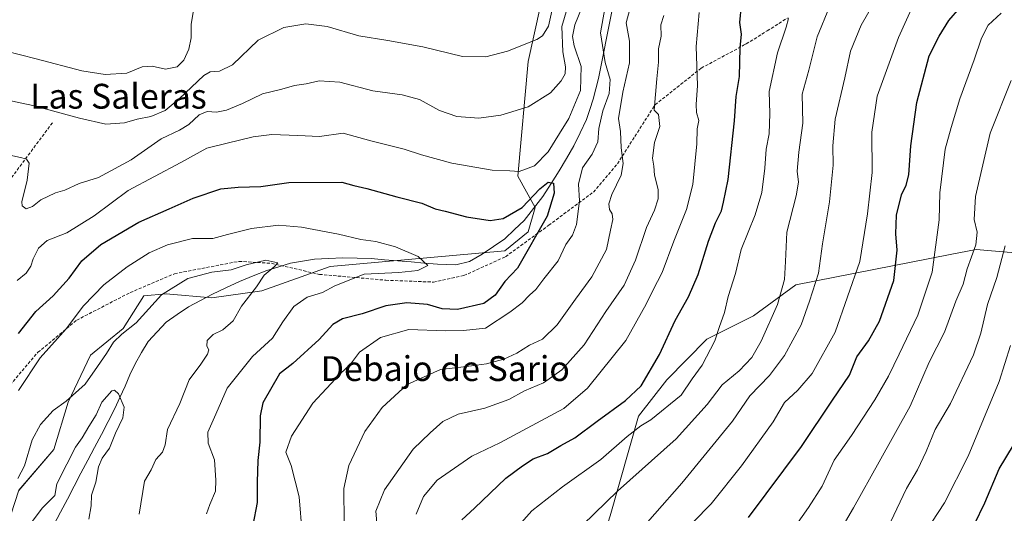
# Model space of a CAD drawing. Units: metres. Extents: x 624212 to 627658, y 4745747 to 4748123.
# Drawn here: x 626626 to 626943, y 4746460 to 4746619 of the extents above; entities that cross this region are included whole.
import ezdxf
from ezdxf.enums import TextEntityAlignment as Align

# ---------------------------------------------------------------- set-up
doc = ezdxf.new("R2010")
doc.units = ezdxf.units.M
doc.header["$MEASUREMENT"] = 0
doc.linetypes.add('TRAZOSX2', pattern=[1.5, 1, -0.5])
for name, color, linetype, lineweight in [('Arbolado forestal CxS', 92, 'Continuous', 0), ('Corriente natural lineal', 142, 'Continuous', 13), ('Curva de nivel maestra', 36, 'Continuous', 30), ('Curva de nivel normal', 36, 'Continuous', 0), ('Matorral CxS', 135, 'Continuous', 0), ('Senda', 19, 'TRAZOSX2', 0), ('Texto cartográfico', 19, 'Continuous', 0)]:
    doc.layers.add(name, color=color, linetype=linetype, lineweight=lineweight)
doc.styles.add('Arial', font='txt', dxfattribs={"height": 0.2})

# ---------------------------------------------------------------- blocks, each defined once
blk = doc.blocks.new('*U152')
at = {"layer": 'Matorral CxS', "color": 135, "linetype": 'Continuous', "lineweight": 0}
blk.add_polyline3d([(626793.6355, 4746623.2641, 615.0039), (626789.7899, 4746605.8023, 612.5844), (626786.4291, 4746568.8297, 602.5667), (626792.0277, 4746558.7455, 599.32), (626789.7885, 4746550.9025, 600.5044), (626782.2143, 4746544.7397, 598.6959), (626725.9599, 4746539.6997, 594.3637), (626703.9457, 4746531.8931, 592.3146), (626687.8875, 4746529.6175, 588.21), (626673.1835, 4746530.9667, 586.8603), (626665.9283, 4746530.3069, 589.4829), (626659.3321, 4746519.7481, 587.9232), (626648.7799, 4746511.1703, 589.5911), (626641.5243, 4746495.9925, 589.0097), (626636.9071, 4746480.8135, 586.1585), (626625.6947, 4746467.6159, 587.7409)], dxfattribs=at)
blk = doc.blocks.new('*U199')
at = {"layer": 'Curva de nivel normal', "color": 36, "linetype": 'Continuous', "lineweight": 0}
blk.add_polyline3d([(626807.33, 4746456.52, 635), (626818.53, 4746467.34, 635), (626837.44, 4746484.19, 635), (626847.39, 4746495.25, 635), (626852.27, 4746501.62, 635), (626857.75, 4746506.15, 635), (626861.77, 4746510.38, 635), (626864.83, 4746515.73, 635), (626870.07, 4746527.47, 635), (626872.28, 4746535.51, 635), (626872.64, 4746541.37, 635), (626873.05, 4746550.84, 635), (626876.09, 4746562.55, 635), (626876.84, 4746566.97, 635), (626876.4, 4746570.45, 635), (626876.88, 4746576.6, 635), (626878.2, 4746585.92, 635), (626878.04, 4746595.24, 635), (626880.12, 4746602.98, 635), (626882.85, 4746613.76, 635), (626886.78, 4746623.38, 635)], dxfattribs=at)
blk = doc.blocks.new('*U202')
at = {"layer": 'Curva de nivel normal', "color": 36, "linetype": 'Continuous', "lineweight": 0}
for points in [[(626601.28, 4746597.73, 615), (626630.2, 4746591.66, 615), (626645.18, 4746587.52, 615), (626653.68, 4746585.65, 615), (626659.71, 4746586.02, 615), (626663.8, 4746587.22, 615), (626668.21, 4746588.06, 615), (626672.77, 4746589.97, 615), (626677.29, 4746593.78, 615), (626685.21, 4746601.31, 615), (626687.35, 4746602.42, 615), (626690.32, 4746602.67, 615), (626694.45, 4746604.76, 615), (626702.76, 4746612.63, 615), (626711.08, 4746616.72, 615), (626718.16, 4746617.94, 615), (626724.97, 4746617.1, 615), (626735.15, 4746614.08, 615), (626744.55, 4746612.58, 615), (626755.76, 4746610.48, 615), (626768.62, 4746607.44, 615), (626776.13, 4746607.28, 615), (626783.13, 4746609.15, 615), (626792.5, 4746612.91, 615), (626794.39, 4746614.07, 615), (626796.33, 4746617.14, 615), (626798.04, 4746624.92, 615)], [(626833.39, 4746620.59, 615), (626832.43, 4746617.59, 615), (626832.57, 4746613.92, 615), (626831.7, 4746609.92, 615), (626831.7, 4746605.59, 615), (626831.14, 4746600.25, 615), (626830.35, 4746590.14, 615), (626831.67, 4746588.68, 615), (626832.13, 4746584.85, 615), (626830.45, 4746579.68, 615), (626829.79, 4746574.64, 615), (626830.22, 4746572.11, 615), (626830.38, 4746569.2, 615), (626831.59, 4746564.56, 615), (626831.6, 4746561.59, 615), (626830.41, 4746557.88, 615), (626827.88, 4746552.26, 615), (626824.32, 4746541.8, 615), (626820.69, 4746533.73, 615), (626814.8, 4746525.25, 615), (626807.75, 4746514.55, 615), (626800.57, 4746506.44, 615), (626794.72, 4746502.21, 615), (626788.61, 4746499.7, 615), (626783.46, 4746496.88, 615), (626775.8, 4746494.14, 615), (626767.17, 4746492.11, 615), (626762.28, 4746489.76, 615), (626758.17, 4746486.16, 615), (626752.69, 4746480.87, 615), (626743.42, 4746467.77, 615), (626740.67, 4746460.94, 615), (626741.37, 4746452.1, 615)]]:
    blk.add_polyline3d(points, dxfattribs=at)
blk = doc.blocks.new('*U220')
at = {"layer": 'Curva de nivel normal', "color": 36, "linetype": 'Continuous', "lineweight": 0}
blk.add_polyline3d([(626886.33, 4746448.03, 660), (626894.57, 4746461.94, 660), (626902.82, 4746476.83, 660), (626912.74, 4746494.74, 660), (626918.92, 4746508.88, 660), (626923.89, 4746518.59, 660), (626927.53, 4746528.62, 660), (626929.9, 4746534.03, 660), (626931.17, 4746538.95, 660), (626933.91, 4746546.68, 660), (626934.41, 4746550.8, 660), (626933.45, 4746554.9, 660), (626933.87, 4746562.35, 660), (626938.53, 4746582.68, 660), (626945.36, 4746599.7, 660)], dxfattribs=at)
blk = doc.blocks.new('*U222')
at = {"layer": 'Curva de nivel normal', "color": 36, "linetype": 'Continuous', "lineweight": 0}
blk.add_polyline3d([(626865.25, 4746441.04, 655), (626880.06, 4746462.09, 655), (626884.44, 4746468.94, 655), (626888.32, 4746477.32, 655), (626893.86, 4746485.28, 655), (626901.36, 4746496.75, 655), (626905.84, 4746504.44, 655), (626909.2, 4746511.51, 655), (626915.31, 4746524.02, 655), (626919.87, 4746537.87, 655), (626922.17, 4746554.76, 655), (626922.39, 4746563.5, 655), (626924.1, 4746577.51, 655), (626925.98, 4746584.56, 655), (626928.75, 4746593.77, 655), (626933.36, 4746606.32, 655), (626935.81, 4746613.29, 655), (626937.96, 4746617.55, 655), (626942.11, 4746621.37, 655)], dxfattribs=at)
blk = doc.blocks.new('*U224')
at = {"layer": 'Curva de nivel normal', "color": 36, "linetype": 'Continuous', "lineweight": 0}
blk.add_polyline3d([(626906.45, 4746457.31, 665), (626911.62, 4746468.17, 665), (626915.11, 4746474.24, 665), (626917.99, 4746480.12, 665), (626920.84, 4746487.26, 665), (626925.75, 4746495.56, 665), (626933.24, 4746511.31, 665), (626935.59, 4746518.25, 665), (626937.65, 4746527.5, 665), (626940.72, 4746536.16, 665), (626943.4, 4746546.4, 665)], dxfattribs=at)
blk = doc.blocks.new('*U225')
at = {"layer": 'Curva de nivel normal', "color": 36, "linetype": 'Continuous', "lineweight": 0}
blk.add_polyline3d([(626917.69, 4746454.25, 670), (626923.86, 4746463.59, 670), (626931.49, 4746478.59, 670), (626936.36, 4746490.55, 670), (626941.43, 4746502.71, 670), (626945.14, 4746514.27, 670)], dxfattribs=at)
blk = doc.blocks.new('*U232')
at = {"layer": 'Curva de nivel normal', "color": 36, "linetype": 'Continuous', "lineweight": 0}
blk.add_polyline3d([(626842.92, 4746457.31, 645), (626848.73, 4746463.24, 645), (626858.5, 4746475.46, 645), (626868.61, 4746489.72, 645), (626872.31, 4746495.92, 645), (626876.61, 4746499.92, 645), (626881.25, 4746505.25, 645), (626888.63, 4746518.59, 645), (626896.61, 4746541.38, 645), (626899.05, 4746556.69, 645), (626900.53, 4746570.05, 645), (626900.48, 4746583.01, 645), (626902.17, 4746594.61, 645), (626909.03, 4746613.59, 645), (626914.15, 4746624.92, 645)], dxfattribs=at)
blk = doc.blocks.new('*U237')
at = {"layer": 'Curva de nivel normal', "color": 36, "linetype": 'Continuous', "lineweight": 0}
blk.add_polyline3d([(626625.31, 4746471.45, 590), (626627.5, 4746475.48, 590), (626629.97, 4746483.84, 590), (626632.6, 4746488.83, 590), (626636.69, 4746493.29, 590), (626640.89, 4746496.35, 590), (626647.07, 4746501.86, 590), (626650.96, 4746507.53, 590), (626653.93, 4746511.66, 590), (626656.2, 4746515.4, 590), (626658.8, 4746517.89, 590), (626663.43, 4746521.59, 590), (626671.6, 4746530.66, 590), (626680.06, 4746535.93, 590), (626687.87, 4746537.87, 590), (626694.1, 4746538.64, 590), (626698.87, 4746540.23, 590), (626705.28, 4746541.83, 590), (626709.06, 4746540.97, 590), (626707.88, 4746539.62, 590), (626704.69, 4746536.99, 590), (626702.22, 4746533.18, 590), (626697.44, 4746526.91, 590), (626694.66, 4746522.19, 590), (626691.36, 4746519.36, 590), (626688.29, 4746517.86, 590), (626686.33, 4746515.93, 590), (626686.2, 4746514.02, 590), (626686.83, 4746512.85, 590), (626686.44, 4746511.5, 590), (626684.26, 4746508.26, 590), (626680.55, 4746503.24, 590), (626677.52, 4746495.64, 590), (626673.58, 4746487.24, 590), (626672.77, 4746482.33, 590), (626671.95, 4746479.92, 590), (626669.85, 4746477.59, 590), (626668.32, 4746474.25, 590), (626666.12, 4746470.59, 590), (626664.44, 4746459.92, 590)], dxfattribs=at)
blk = doc.blocks.new('*U246')
at = {"layer": 'Curva de nivel maestra', "color": 36, "linetype": 'Continuous', "lineweight": 30}
blk.add_polyline3d([(626933.48, 4746456.7, 675), (626936.85, 4746463.59, 675), (626941.5, 4746474.52, 675), (626946.04, 4746482.2, 675)], dxfattribs=at)
blk = doc.blocks.new('*U250')
at = {"layer": 'Curva de nivel maestra', "color": 36, "linetype": 'Continuous', "lineweight": 30}
blk.add_polyline3d([(626860.72, 4746458.81, 650), (626877.8, 4746481.74, 650), (626887.8, 4746496.64, 650), (626893.25, 4746504.77, 650), (626895.56, 4746510.61, 650), (626899.38, 4746515.74, 650), (626902.94, 4746522.13, 650), (626907.54, 4746535.22, 650), (626908.62, 4746544.99, 650), (626908.13, 4746550.25, 650), (626908.43, 4746556.24, 650), (626910, 4746562.86, 650), (626911.55, 4746565.9, 650), (626912.35, 4746569.25, 650), (626913, 4746578.59, 650), (626914.95, 4746592.59, 650), (626918.94, 4746607.59, 650), (626922.1, 4746613.93, 650), (626925.25, 4746619.04, 650), (626932.28, 4746627.28, 650)], dxfattribs=at)
blk = doc.blocks.new('*U255')
at = {"layer": 'Curva de nivel maestra', "color": 36, "linetype": 'Continuous', "lineweight": 30}
blk.add_polyline3d([(626768.34, 4746458.08, 625), (626772.43, 4746461.9, 625), (626782.54, 4746471.59, 625), (626787.94, 4746475.51, 625), (626791.36, 4746477.72, 625), (626795.94, 4746479.53, 625), (626800.21, 4746482.1, 625), (626804.78, 4746484.52, 625), (626812, 4746489.93, 625), (626821.13, 4746496.54, 625), (626826.13, 4746501.32, 625), (626832.05, 4746511.44, 625), (626837.13, 4746522.34, 625), (626841.36, 4746529.92, 625), (626844.46, 4746537.17, 625), (626847.78, 4746547.93, 625), (626850.05, 4746553.84, 625), (626852.02, 4746557.64, 625), (626852.71, 4746560.49, 625), (626854.14, 4746567.73, 625), (626856.15, 4746586.64, 625), (626856.78, 4746594.57, 625), (626857.84, 4746600.96, 625), (626858.07, 4746610.19, 625), (626858.42, 4746614.66, 625), (626857.89, 4746618.36, 625), (626858.48, 4746623.92, 625)], dxfattribs=at)

msp = doc.modelspace()

# ---------------------------------------------------------------- linework, layer by layer
at = {"layer": 'Arbolado forestal CxS', "color": 92, "linetype": 'Continuous', "lineweight": 0}
for points in [[(626592.06, 4746454.01, 583.38), (626601.06, 4746448.59, 581.45), (626616.56, 4746440.84, 582.52), (626623.06, 4746441.88, 583.03), (626623.06, 4746459.7, 586.75), (626625.69, 4746467.62, 587.74), (626636.91, 4746480.81, 586.16), (626641.52, 4746495.99, 589.01), (626648.78, 4746511.17, 589.59), (626659.33, 4746519.75, 587.92), (626665.93, 4746530.31, 589.48), (626673.18, 4746530.97, 586.86), (626687.89, 4746529.62, 588.21), (626703.95, 4746531.89, 592.31), (626725.96, 4746539.7, 594.36), (626782.21, 4746544.74, 598.7), (626789.79, 4746550.9, 600.5), (626792.03, 4746558.75, 599.32), (626786.43, 4746568.83, 602.57), (626789.79, 4746605.8, 612.58), (626793.64, 4746623.26, 615)], [(626625.69, 4746467.62, 587.74), (626636.91, 4746480.81, 586.16), (626641.52, 4746495.99, 589.01), (626648.78, 4746511.17, 589.59), (626659.33, 4746519.75, 587.92), (626665.93, 4746530.31, 589.48), (626673.18, 4746530.97, 586.86), (626687.89, 4746529.62, 588.21), (626703.95, 4746531.89, 592.31), (626725.96, 4746539.7, 594.36), (626782.21, 4746544.74, 598.7), (626789.79, 4746550.9, 600.5), (626792.03, 4746558.75, 599.32), (626786.43, 4746568.83, 602.57), (626789.79, 4746605.8, 612.58), (626793.64, 4746623.26, 615)], [(626822.5, 4746283.65, 654.01), (626808.57, 4746301.62, 643.38), (626797.51, 4746309.52, 640.24), (626776.43, 4746312.64, 640.53), (626762.75, 4746322.99, 639.97), (626755.44, 4746332.92, 637.11), (626749.99, 4746344.18, 634.04), (626746.9, 4746380.29, 618.76), (626750.93, 4746393.13, 617.96), (626762.52, 4746408.12, 621.96), (626785.74, 4746417.14, 629.62), (626797.7, 4746420.71, 631.93), (626808.07, 4746433.76, 638.04), (626816.13, 4746459.44, 637.93), (626825.26, 4746491.5, 630.66), (626834.41, 4746503.24, 628.74), (626847.32, 4746516.37, 630.33), (626862.33, 4746523.85, 634.21), (626875.99, 4746533.83, 638.73), (626925.71, 4746543.61, 658.28), (626934.08, 4746545.26, 662.08), (626960.21, 4746542.94, 674.44)], [(626960.21, 4746542.94, 674.44), (626934.08, 4746545.26, 662.08), (626925.71, 4746543.61, 658.28), (626875.99, 4746533.83, 638.73), (626862.33, 4746523.85, 634.21), (626847.32, 4746516.37, 630.33), (626834.41, 4746503.24, 628.74), (626825.26, 4746491.5, 630.66), (626816.13, 4746459.44, 637.93), (626808.07, 4746433.76, 638.04), (626797.7, 4746420.71, 631.93), (626785.74, 4746417.14, 629.62), (626762.52, 4746408.12, 621.96), (626750.93, 4746393.13, 617.96), (626746.9, 4746380.29, 618.76), (626749.99, 4746344.18, 634.04), (626755.44, 4746332.92, 637.11), (626762.75, 4746322.99, 639.97), (626776.43, 4746312.64, 640.53), (626797.51, 4746309.52, 640.24), (626808.57, 4746301.62, 643.38), (626822.5, 4746283.65, 654.01)], [(626960.21, 4746542.94, 674.44), (626934.08, 4746545.26, 662.08), (626925.71, 4746543.61, 658.28), (626875.99, 4746533.83, 638.73), (626862.33, 4746523.85, 634.21), (626847.32, 4746516.37, 630.33), (626834.41, 4746503.24, 628.74), (626825.26, 4746491.5, 630.66), (626816.13, 4746459.44, 637.93), (626808.07, 4746433.76, 638.04), (626797.7, 4746420.71, 631.93), (626785.74, 4746417.14, 629.62), (626762.52, 4746408.12, 621.96), (626750.93, 4746393.13, 617.96), (626746.9, 4746380.29, 618.76), (626749.99, 4746344.18, 634.04), (626755.44, 4746332.92, 637.11), (626762.75, 4746322.99, 639.97), (626776.43, 4746312.64, 640.53), (626797.51, 4746309.52, 640.24), (626808.57, 4746301.62, 643.38), (626822.5, 4746283.65, 654.01)], [(626960.21, 4746542.94, 674.44), (626934.08, 4746545.26, 662.08), (626925.71, 4746543.61, 658.28), (626875.99, 4746533.83, 638.73), (626862.33, 4746523.85, 634.21), (626847.32, 4746516.37, 630.33), (626834.41, 4746503.24, 628.74), (626825.26, 4746491.5, 630.66), (626816.13, 4746459.44, 637.93), (626808.07, 4746433.76, 638.04), (626797.7, 4746420.71, 631.93), (626785.74, 4746417.14, 629.62), (626762.52, 4746408.12, 621.96), (626750.93, 4746393.13, 617.96), (626746.9, 4746380.29, 618.76), (626749.99, 4746344.18, 634.04), (626755.44, 4746332.92, 637.11), (626762.75, 4746322.99, 639.97), (626776.43, 4746312.64, 640.53), (626797.51, 4746309.52, 640.24), (626808.57, 4746301.62, 643.38), (626822.5, 4746283.65, 654.01)]]:
    msp.add_polyline3d(points, dxfattribs=at)
at = {"layer": 'Corriente natural lineal', "color": 142, "linetype": 'Continuous', "lineweight": 13}
msp.add_polyline3d([(626816.64, 4746621.89, 606.41), (626815.78, 4746617.58, 606.38), (626814.92, 4746613.27, 606.05), (626814.07, 4746608.95, 605.03), (626813.21, 4746604.64, 604.02), (626812.35, 4746600.33, 603.97), (626811.5, 4746596.99, 603.86), (626810.65, 4746593.64, 603.04), (626809.58, 4746590.36, 603.1), (626808.51, 4746587.08, 602.68), (626806.49, 4746582.85, 601.81), (626804.47, 4746578.61, 601.68), (626802.11, 4746574.59, 601.14), (626799.74, 4746570.57, 600.97), (626797.1, 4746566.46, 599.7), (626794.46, 4746562.34, 599.07), (626791.47, 4746558.46, 597.75), (626788.48, 4746554.57, 598.16), (626785.34, 4746551.64, 597.45), (626782.2, 4746548.71, 596.69), (626778.56, 4746546.23, 596.39), (626774.91, 4746543.75, 595.58), (626770.81, 4746541.34, 595.57), (626766.46, 4746540.23, 595.61), (626763.5, 4746540.36, 595.41), (626760.54, 4746540.48, 595.25), (626756.27, 4746540.84, 595.13), (626752, 4746541.2, 594.82), (626747.74, 4746541.56, 594.46), (626743.47, 4746541.92, 594.18), (626739.2, 4746542.28, 593.98), (626734.62, 4746542.42, 593.63), (626730.03, 4746542.56, 593.18), (626725.46, 4746542.33, 592.99), (626720.89, 4746542.09, 592.35), (626717.03, 4746541.45, 591.59), (626713.16, 4746540.8, 591.08), (626709.38, 4746539.65, 590.77), (626705.59, 4746538.5, 589.89), (626701.16, 4746536.71, 588.71), (626696.72, 4746534.91, 588.5), (626692.39, 4746532.87, 587.74), (626688.06, 4746530.82, 587.46), (626684.19, 4746528.81, 586.75), (626680.32, 4746526.79, 586.4), (626676.7, 4746524.3, 585.95), (626673.08, 4746521.8, 585.83), (626670.22, 4746518.71, 585.79), (626667.36, 4746515.62, 586.03), (626665.23, 4746512.02, 585.6), (626663.1, 4746508.42, 585.56), (626661.48, 4746504.81, 585.72), (626659.87, 4746501.19, 585.61), (626658.25, 4746497.58, 585.1), (626656.63, 4746493.96, 584.24), (626654.44, 4746489.79, 584.11), (626652.25, 4746485.63, 584.01), (626650.06, 4746481.46, 584.05), (626647.87, 4746477.29, 583.76), (626645.68, 4746473.13, 583.36), (626643.49, 4746468.96, 583.31), (626641.3, 4746464.79, 582.92), (626639.11, 4746460.63, 583.1), (626636.92, 4746456.46, 582.74)], dxfattribs=at)
at = {"layer": 'Curva de nivel maestra', "color": 36, "linetype": 'Continuous', "lineweight": 30}
msp.add_polyline3d([(626625.56, 4746518.17, 600), (626631.12, 4746525.25, 600), (626636.73, 4746530.26, 600), (626641.86, 4746535.97, 600), (626645.96, 4746541.6, 600), (626652.1, 4746546.78, 600), (626664.3, 4746554.04, 600), (626674.11, 4746558.28, 600), (626681.78, 4746561.74, 600), (626690.74, 4746564.74, 600), (626696.33, 4746565.3, 600), (626703.59, 4746565.52, 600), (626712.66, 4746566.77, 600), (626729.74, 4746566.88, 600), (626733.58, 4746565.85, 600), (626737.74, 4746564.91, 600), (626747.45, 4746562.23, 600), (626755.44, 4746560.16, 600), (626759.74, 4746558.28, 600), (626763.04, 4746557.61, 600), (626769.92, 4746555.74, 600), (626777.47, 4746554.59, 600), (626781.68, 4746555.18, 600), (626787.78, 4746558.72, 600), (626793.49, 4746564.78, 600), (626796.15, 4746566.87, 600), (626797.86, 4746566.58, 600), (626798.11, 4746563.36, 600), (626795.91, 4746555.98, 600), (626786.28, 4746539.17, 600), (626782.26, 4746534.93, 600), (626779.13, 4746530.5, 600), (626775.43, 4746527.83, 600), (626766.93, 4746525.9, 600), (626762, 4746526.09, 600), (626757.33, 4746527.45, 600), (626750.64, 4746528.01, 600), (626743.85, 4746527.02, 600), (626736.28, 4746524.51, 600), (626729.94, 4746522.91, 600), (626726.8, 4746521.07, 600), (626722.42, 4746516.25, 600), (626713.89, 4746508.53, 600), (626709.68, 4746505.11, 600), (626704.32, 4746495.84, 600), (626703.44, 4746491.66, 600), (626703.28, 4746483.11, 600), (626702.69, 4746477.25, 600), (626702.44, 4746470.25, 600), (626702.48, 4746463.69, 600), (626701.08, 4746456.35, 600)], dxfattribs=at)
at = {"layer": 'Curva de nivel normal', "color": 36, "linetype": 'Continuous', "lineweight": 0}
for points in [[(626821.87, 4746450.19, 640), (626839.22, 4746469.92, 640), (626855.53, 4746489.92, 640), (626861.15, 4746498.11, 640), (626867.47, 4746504.67, 640), (626872.36, 4746511.11, 640), (626877.66, 4746520.92, 640), (626880.37, 4746528.59, 640), (626883.23, 4746537.59, 640), (626884.54, 4746547.08, 640), (626886.79, 4746560.56, 640), (626888, 4746572.41, 640), (626887.85, 4746578.59, 640), (626888.6, 4746587.27, 640), (626891.72, 4746600.54, 640), (626893.62, 4746609.11, 640), (626897.01, 4746617.46, 640), (626904.3, 4746630.25, 640)], [(626625.13, 4746535.24, 605), (626628.06, 4746537.63, 605), (626629.49, 4746539.86, 605), (626630.26, 4746542.25, 605), (626632.03, 4746545.63, 605), (626634.85, 4746548.09, 605), (626641.08, 4746550.58, 605), (626649.95, 4746556.06, 605), (626660.86, 4746564.28, 605), (626677.84, 4746573.31, 605), (626686.2, 4746577.9, 605), (626692.8, 4746579.5, 605), (626701.13, 4746581.54, 605), (626707.16, 4746582.24, 605), (626715.58, 4746581.96, 605), (626722.49, 4746581.68, 605), (626730.14, 4746582.71, 605), (626739.08, 4746580.19, 605), (626749.75, 4746577.54, 605), (626755.38, 4746575.69, 605), (626765.14, 4746573.03, 605), (626778.13, 4746570.78, 605), (626783.81, 4746570.53, 605), (626786.84, 4746570.39, 605), (626791.81, 4746572.13, 605), (626796.13, 4746576.66, 605), (626799.82, 4746582.63, 605), (626802.81, 4746587.4, 605), (626806.62, 4746596.51, 605), (626806.85, 4746604.14, 605), (626804.59, 4746610.84, 605), (626804.02, 4746613.82, 605), (626804.77, 4746617.6, 605), (626808.52, 4746626.94, 605)], [(626570.16, 4746623.6, 620), (626588.57, 4746619.02, 620), (626609.86, 4746612.99, 620), (626621.14, 4746609.26, 620), (626631.24, 4746606.7, 620), (626645.96, 4746602.75, 620), (626653.44, 4746601.6, 620), (626660.48, 4746602.09, 620), (626665.38, 4746604.12, 620), (626668.63, 4746604.34, 620), (626672.96, 4746603.37, 620), (626676.72, 4746604.09, 620), (626678.82, 4746606.25, 620), (626680.38, 4746609.79, 620), (626681.16, 4746613.4, 620), (626681.18, 4746617.79, 620), (626681.92, 4746622.25, 620)], [(626617.54, 4746576.75, 610), (626626.61, 4746574.74, 610), (626628.18, 4746574.31, 610), (626628.97, 4746573, 610), (626628.34, 4746567.52, 610), (626626.62, 4746560.63, 610), (626626.76, 4746559.3, 610), (626628, 4746558.28, 610), (626630.11, 4746559.11, 610), (626632.8, 4746561.26, 610), (626637.44, 4746563.49, 610), (626640.54, 4746564.35, 610), (626645.13, 4746566.5, 610), (626651.33, 4746568.38, 610), (626661.89, 4746574.16, 610), (626671.49, 4746580.89, 610), (626677.46, 4746583.66, 610), (626680.46, 4746585.54, 610), (626683.79, 4746588.62, 610), (626686.31, 4746589.65, 610), (626689.34, 4746589.46, 610), (626692.57, 4746590.13, 610), (626697.68, 4746592.25, 610), (626704.16, 4746595.4, 610), (626710.4, 4746596.86, 610), (626714.48, 4746598.02, 610), (626718.18, 4746598.62, 610), (626722.46, 4746599.56, 610), (626729.1, 4746599.18, 610), (626739.68, 4746596.32, 610), (626749.1, 4746595.01, 610), (626754.73, 4746593.52, 610), (626761.2, 4746590.02, 610), (626766.73, 4746588.09, 610), (626773.84, 4746587.58, 610), (626780.97, 4746588.48, 610), (626789.78, 4746591.24, 610), (626796.97, 4746595.74, 610), (626800.39, 4746599.59, 610), (626801.67, 4746601.88, 610), (626801.72, 4746604.11, 610), (626800.91, 4746608.93, 610), (626800.6, 4746617.11, 610), (626802.86, 4746624.75, 610)], [(626814.4, 4746622.92, 605), (626813.04, 4746614.99, 605), (626814.53, 4746605.52, 605), (626816.14, 4746599.96, 605), (626815.79, 4746595.49, 605), (626813.84, 4746589.89, 605), (626812.46, 4746584.25, 605), (626812.19, 4746579.92, 605), (626810.34, 4746575.92, 605), (626807.28, 4746571.59, 605), (626805.94, 4746566.25, 605), (626806.32, 4746560.92, 605), (626805.31, 4746553.25, 605), (626804.06, 4746549.83, 605), (626801.82, 4746546.84, 605), (626799.37, 4746541.54, 605), (626794.81, 4746535.81, 605), (626792.17, 4746532.3, 605), (626790.13, 4746530.49, 605), (626787.76, 4746528.01, 605), (626783.81, 4746525.08, 605), (626776.03, 4746519.92, 605), (626768.89, 4746519.14, 605), (626762.99, 4746519.05, 605), (626751.26, 4746519.43, 605), (626742.18, 4746516.82, 605), (626735.43, 4746512.14, 605), (626732.48, 4746508.25, 605), (626729.13, 4746505.18, 605), (626720.36, 4746495.7, 605), (626713.52, 4746485.03, 605), (626711.64, 4746479.95, 605), (626713.35, 4746475.64, 605), (626715.92, 4746465.55, 605), (626716.9, 4746453.73, 605)], [(626822.47, 4746622.66, 610), (626821.31, 4746618.21, 610), (626822.38, 4746612.38, 610), (626822.34, 4746605.33, 610), (626820.21, 4746595.96, 610), (626818.86, 4746587.39, 610), (626819.5, 4746583.29, 610), (626819.71, 4746577.99, 610), (626820.36, 4746572.93, 610), (626819.72, 4746569.19, 610), (626816.71, 4746562.97, 610), (626815.71, 4746559.92, 610), (626815.95, 4746558.06, 610), (626816.82, 4746556.67, 610), (626817.04, 4746554.85, 610), (626816.22, 4746551.45, 610), (626814.97, 4746545.22, 610), (626810.27, 4746536.43, 610), (626804.94, 4746529.22, 610), (626799.11, 4746520.92, 610), (626794.32, 4746516.38, 610), (626790.15, 4746514.37, 610), (626786.13, 4746511.82, 610), (626781.85, 4746509.9, 610), (626776.34, 4746508.35, 610), (626769.85, 4746507.47, 610), (626761.46, 4746506.56, 610), (626750.8, 4746501.67, 610), (626742.68, 4746494.32, 610), (626737.14, 4746486.59, 610), (626731.99, 4746475.59, 610), (626730.36, 4746468.25, 610), (626730.44, 4746457.25, 610)], [(626844.83, 4746621.57, 620), (626843.84, 4746610.6, 620), (626844.33, 4746598.12, 620), (626843.81, 4746591.94, 620), (626843.95, 4746589.41, 620), (626844.69, 4746586.84, 620), (626844.21, 4746584.08, 620), (626844.05, 4746579.25, 620), (626842.81, 4746566.13, 620), (626840.79, 4746558.09, 620), (626836.66, 4746547.93, 620), (626832.95, 4746537.77, 620), (626829.93, 4746532.06, 620), (626827.76, 4746527.61, 620), (626821.17, 4746515.92, 620), (626808.84, 4746500.59, 620), (626801.22, 4746493.99, 620), (626780.56, 4746482.94, 620), (626771.6, 4746478.66, 620), (626760.47, 4746470.92, 620), (626755.99, 4746465.59, 620), (626753.7, 4746459.92, 620)], [(626785.06, 4746454.3, 630), (626790.96, 4746460.99, 630), (626800.8, 4746468.74, 630), (626813.17, 4746477.54, 630), (626821.61, 4746485.01, 630), (626825.98, 4746488.43, 630), (626829.26, 4746490.38, 630), (626838.98, 4746498.25, 630), (626842.6, 4746503.59, 630), (626845.78, 4746507.92, 630), (626849.86, 4746515.77, 630), (626851.22, 4746520.08, 630), (626852.98, 4746524.96, 630), (626854.12, 4746530.08, 630), (626856.55, 4746537.49, 630), (626858.4, 4746545.25, 630), (626862.89, 4746556.41, 630), (626865.03, 4746563.55, 630), (626865.97, 4746571.41, 630), (626866.38, 4746577.59, 630), (626867.34, 4746582.53, 630), (626867.53, 4746589.09, 630), (626867.34, 4746596.12, 630), (626870.03, 4746608.62, 630), (626872.86, 4746616.84, 630), (626873.56, 4746619.64, 630)], [(626625.53, 4746499.78, 595), (626632.49, 4746510.36, 595), (626640.88, 4746519.65, 595), (626646.52, 4746527.08, 595), (626653, 4746533.79, 595), (626660.53, 4746539.69, 595), (626667.65, 4746544.12, 595), (626673.6, 4746546.73, 595), (626681.66, 4746548.73, 595), (626688.12, 4746548.82, 595), (626692.92, 4746550.1, 595), (626700.64, 4746552, 595), (626709.33, 4746553.02, 595), (626716.76, 4746552.46, 595), (626728.62, 4746550.16, 595), (626735.83, 4746548.44, 595), (626740.69, 4746547.85, 595), (626747, 4746546.12, 595), (626754.27, 4746542.94, 595), (626757.43, 4746540.1, 595), (626754.15, 4746538.49, 595), (626748.13, 4746537.8, 595), (626736.96, 4746537.25, 595), (626727.46, 4746533.5, 595), (626723.5, 4746531.33, 595), (626718.59, 4746529.83, 595), (626714.22, 4746526.88, 595), (626710.7, 4746521.93, 595), (626707.42, 4746516.7, 595), (626700.94, 4746510.7, 595), (626692.76, 4746500.59, 595), (626689.15, 4746492.21, 595), (626686.52, 4746486.33, 595), (626686.62, 4746482.84, 595), (626688.74, 4746477.49, 595), (626689.17, 4746470.92, 595), (626689.07, 4746467.36, 595), (626687.19, 4746463.01, 595), (626686.07, 4746460.02, 595)], [(626626.36, 4746452.73, 585), (626633.26, 4746462, 585), (626637.29, 4746465.92, 585), (626637.95, 4746469.76, 585), (626641.18, 4746476.08, 585), (626643.88, 4746481.5, 585), (626646.07, 4746484.52, 585), (626648.26, 4746488.19, 585), (626650.6, 4746491.98, 585), (626652.42, 4746496.04, 585), (626655.68, 4746499.67, 585), (626656.52, 4746499.94, 585), (626657.82, 4746498.74, 585), (626659.61, 4746494.44, 585), (626659.22, 4746490.95, 585), (626656.82, 4746486.01, 585), (626654.86, 4746481.23, 585), (626652.48, 4746478.02, 585), (626651.31, 4746475.24, 585), (626650.47, 4746470.25, 585), (626649.06, 4746466.1, 585), (626648.99, 4746462.65, 585), (626648.17, 4746458.33, 585)]]:
    msp.add_polyline3d(points, dxfattribs=at)
at = {"layer": 'Matorral CxS', "color": 135, "linetype": 'Continuous', "lineweight": 0}
msp.add_polyline3d([(626592.06, 4746454.01, 583.38), (626601.06, 4746448.59, 581.45), (626616.56, 4746440.84, 582.52), (626623.06, 4746441.88, 583.03), (626623.06, 4746459.7, 586.75), (626625.69, 4746467.62, 587.74), (626636.91, 4746480.81, 586.16), (626641.52, 4746495.99, 589.01), (626648.78, 4746511.17, 589.59), (626659.33, 4746519.75, 587.92), (626665.93, 4746530.31, 589.48), (626673.18, 4746530.97, 586.86), (626687.89, 4746529.62, 588.21), (626703.95, 4746531.89, 592.31), (626725.96, 4746539.7, 594.36), (626782.21, 4746544.74, 598.7), (626789.79, 4746550.9, 600.5), (626792.03, 4746558.75, 599.32), (626786.43, 4746568.83, 602.57), (626789.79, 4746605.8, 612.58), (626793.64, 4746623.26, 615)], dxfattribs=at)
at = {"layer": 'Senda', "color": 19, "linetype": 'TRAZOSX2', "lineweight": 0}
for points in [[(626620.89, 4746499.31), (626631.83, 4746512.09), (626644.31, 4746522.45), (626661.53, 4746531.35), (626675.82, 4746537.42), (626696.58, 4746541.4), (626707.08, 4746540.77), (626722.49, 4746537.21), (626743.86, 4746535.32), (626759.22, 4746534.72), (626769.04, 4746536.81), (626782.44, 4746542.89), (626796.36, 4746553.02), (626810.73, 4746563.72), (626818.51, 4746572.83), (626830.62, 4746591.86), (626845.49, 4746603.67), (626859.15, 4746611.02), (626859.97, 4746611.46), (626866.72, 4746615.68), (626873.47, 4746619.91)], [(626636.47, 4746586.04), (626622.45, 4746567.22), (626606.82, 4746548.1), (626588.23, 4746525.81), (626576.27, 4746513.31)]]:
    msp.add_lwpolyline(points, dxfattribs=at)

# ---------------------------------------------------------------- block references
at = {"layer": 'Curva de nivel maestra', "color": 36, "linetype": 'Continuous', "lineweight": 30}
for name in ['*U246', '*U250', '*U255']:
    msp.add_blockref(name, (0, 0), dxfattribs=at)
at = {"layer": 'Curva de nivel normal', "color": 36, "linetype": 'Continuous', "lineweight": 0}
for name in ['*U222', '*U220', '*U224', '*U225', '*U232', '*U199', '*U202', '*U237']:
    msp.add_blockref(name, (0, 0), dxfattribs=at)
at = {"layer": 'Matorral CxS', "color": 135, "linetype": 'Continuous', "lineweight": 0}
msp.add_blockref('*U152', (0, 0), dxfattribs=at)

# ---------------------------------------------------------------- texts
at = {"layer": 'Texto cartográfico', "color": 19, "linetype": 'Continuous', "lineweight": 0, "style": 'Arial'}
for s, p in [('Las Saleras', (626657.75, 4746594.62)), ('Debajo de Sario', (626763.03, 4746506.85))]:
    msp.add_text(s, height=8, dxfattribs=at).set_placement(p, align=Align.MIDDLE_CENTER)

doc.saveas('drawing.dxf')
